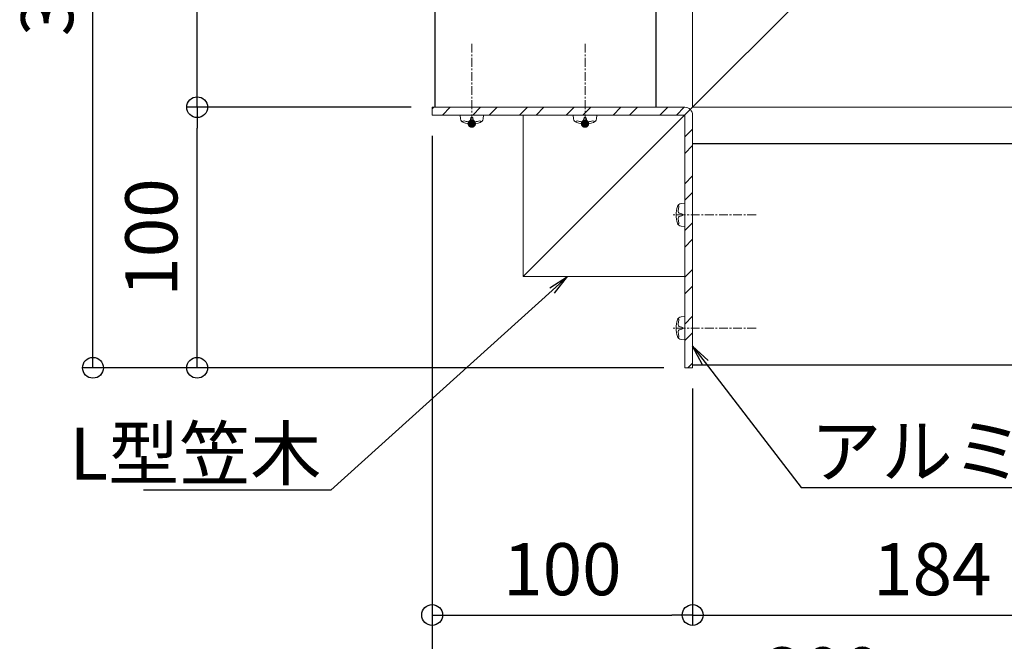
# Model space of a CAD drawing. Units: millimetres. Extents: x -15725 to -14125, y -4870 to -3762.
# Drawn here: x -15425 to -15236, y -4683 to -4564 of the extents above; entities that cross this region are included whole.
import ezdxf
from ezdxf import colors
from ezdxf.entities.mleader import LeaderData, LeaderLine
from ezdxf.math import Vec2, Vec3

# ---------------------------------------------------------------- set-up
doc = ezdxf.new("R2010")
doc.units = ezdxf.units.MM
doc.linetypes.add('JWW_CENTER1', pattern=[2.709333, 1.693333, -0.338667, 0.338667, -0.338667])
doc.layers.add('2-5_寸法', color=7, linetype='Continuous')
doc.layers.add('GRE_M', color=3, linetype='Continuous')
doc.layers.add('6文字', color=2, linetype='Continuous', lineweight=20)
doc.layers.add('sunpou', color=7, linetype='Continuous', lineweight=18)
doc.styles.get("Standard").update_dxf_attribs({"font": 'simplex.shx', "width": 0.7, "bigfont": 'bigfont.shx'})
doc.dimstyles.new('寸法1：4a', dxfattribs={"dimscale": 4, "dimtxt": 2.5, "dimasz": 1, "dimexe": 0.5, "dimexo": 1, "dimtad": 1, "dimdec": 3, "dimlfac": 2, "dimzin": 9, "dimdsep": 46, "dimtxsty": 'Standard', "dimblk": 'ORIGIN', "dimcen": 1, "dimclrd": 11, "dimclre": 11, "dimclrt": 2, "dimadec": 3, "dimazin": 2, "dimtfac": 1, "dimtdec": 3, "dimtix": 1, "dimtmove": 2, "dimatfit": 3, "dimldrblk": 'OPEN', "dimfxl": 0, "dimarcsym": 0})

# ---------------------------------------------------------------- blocks, each defined once
blk = doc.blocks.new('_Origin')
at = {"color": 0, "linetype": 'ByBlock', "lineweight": -2}
blk.add_line((0, 0), (-1, 0), dxfattribs=at)
blk.add_circle((0, 0), 0.5, dxfattribs=at)
blk = doc.blocks.new('*D195')
at = {"layer": 'Defpoints', "color": 0, "transparency": 16777216}
for p in [(-15390.59, -4580.68), (-15345.49, -4580.68), (-15296.99, -4630.68)]:
    blk.add_point(p, dxfattribs=at)
at = {"layer": 'sunpou', "color": 11, "lineweight": -2, "transparency": 16777216}
for p, q in [((-15349.49, -4580.68), (-15392.59, -4580.68)), ((-15390.59, -4626.68), (-15390.59, -4584.68)), ((-15300.99, -4630.68), (-15392.59, -4630.68))]:
    blk.add_line(p, q, dxfattribs=at)
at = {"layer": 'sunpou', "color": 11, "lineweight": -2, "transparency": 16777216, "xscale": 4, "yscale": 4, "zscale": 4}
for p, rotation in [((-15390.59, -4580.68), 90), ((-15390.59, -4630.68), 270)]:
    blk.add_blockref('_Origin', p, dxfattribs=dict(at, rotation=rotation))
at = {"layer": 'sunpou', "color": 2, "transparency": 16777216, "insert": (-15398.09, -4605.68), "char_height": 10, "attachment_point": 5, "rotation": 90}
blk.add_mtext('100', dxfattribs=at)
blk = doc.blocks.new('_Open')
at = {"color": 0, "linetype": 'ByBlock', "lineweight": -2}
for p, q in [((-1, 0.167), (0, 0)), ((-1, -0.167), (0, 0)), ((0, 0), (-1, 0))]:
    blk.add_line(p, q, dxfattribs=at)
blk = doc.blocks.new('*D196')
at = {"layer": 'Defpoints', "color": 0, "transparency": 16777216}
for p in [(-15390.59, -4488.68), (-15345.49, -4488.68), (-15345.49, -4580.68)]:
    blk.add_point(p, dxfattribs=at)
at = {"layer": 'sunpou', "color": 11, "lineweight": -2, "transparency": 16777216}
for p, q in [((-15349.49, -4488.68), (-15392.59, -4488.68)), ((-15390.59, -4576.68), (-15390.59, -4492.68)), ((-15349.49, -4580.68), (-15392.59, -4580.68))]:
    blk.add_line(p, q, dxfattribs=at)
at = {"layer": 'sunpou', "color": 11, "lineweight": -2, "transparency": 16777216, "xscale": 4, "yscale": 4, "zscale": 4}
for p, rotation in [((-15390.59, -4488.68), 90), ((-15390.59, -4580.68), 270)]:
    blk.add_blockref('_Origin', p, dxfattribs=dict(at, rotation=rotation))
at = {"layer": 'sunpou', "color": 2, "transparency": 16777216, "insert": (-15398.09, -4534.68), "char_height": 10, "attachment_point": 5, "rotation": 90}
blk.add_mtext('184', dxfattribs=at)
blk = doc.blocks.new('*D197')
at = {"layer": 'Defpoints', "color": 0, "transparency": 16777216}
for p in [(-15410.59, -4480.68), (-15362.99, -4480.68), (-15296.99, -4630.68)]:
    blk.add_point(p, dxfattribs=at)
at = {"layer": 'sunpou', "color": 11, "lineweight": -2, "transparency": 16777216}
for p, q in [((-15366.99, -4480.68), (-15412.59, -4480.68)), ((-15410.59, -4626.68), (-15410.59, -4484.68)), ((-15300.99, -4630.68), (-15412.59, -4630.68))]:
    blk.add_line(p, q, dxfattribs=at)
at = {"layer": 'sunpou', "color": 11, "lineweight": -2, "transparency": 16777216, "xscale": 4, "yscale": 4, "zscale": 4}
for p, rotation in [((-15410.59, -4480.68), 90), ((-15410.59, -4630.68), 270)]:
    blk.add_blockref('_Origin', p, dxfattribs=dict(at, rotation=rotation))
at = {"layer": 'sunpou', "color": 2, "transparency": 16777216, "insert": (-15418.09, -4555.68), "char_height": 10, "attachment_point": 5, "rotation": 90}
blk.add_mtext('300', dxfattribs=at)
blk = doc.blocks.new('*D183')
at = {"layer": 'Defpoints', "color": 0, "transparency": 16777216}
for p in [(-15345.49, -4582.18), (-15195.49, -4651.43), (-15195.49, -4698.13)]:
    blk.add_point(p, dxfattribs=at)
at = {"layer": 'sunpou', "color": 11, "lineweight": -2, "transparency": 16777216}
for p, q in [((-15345.49, -4586.18), (-15345.49, -4700.13)), ((-15195.49, -4655.43), (-15195.49, -4700.13)), ((-15341.49, -4698.13), (-15199.49, -4698.13))]:
    blk.add_line(p, q, dxfattribs=at)
at = {"layer": 'sunpou', "color": 11, "lineweight": -2, "transparency": 16777216, "xscale": 4, "yscale": 4, "zscale": 4, "rotation": 180}
blk.add_blockref('_Origin', (-15345.49, -4698.13), dxfattribs=at)
at = {"layer": 'sunpou', "color": 11, "lineweight": -2, "transparency": 16777216, "xscale": 4, "yscale": 4, "zscale": 4}
blk.add_blockref('_Origin', (-15195.49, -4698.13), dxfattribs=at)
at = {"layer": 'sunpou', "color": 2, "transparency": 16777216, "insert": (-15270.49, -4690.63), "char_height": 10, "attachment_point": 5}
blk.add_mtext('300', dxfattribs=at)
blk = doc.blocks.new('*D194')
at = {"layer": 'Defpoints', "color": 0, "transparency": 16777216}
for p in [(-15345.49, -4582.18), (-15295.49, -4630.68), (-15295.49, -4678.13)]:
    blk.add_point(p, dxfattribs=at)
at = {"layer": 'sunpou', "color": 11, "lineweight": -2, "transparency": 16777216}
for p, q in [((-15345.49, -4586.18), (-15345.49, -4680.13)), ((-15295.49, -4634.68), (-15295.49, -4680.13)), ((-15341.49, -4678.13), (-15299.49, -4678.13))]:
    blk.add_line(p, q, dxfattribs=at)
at = {"layer": 'sunpou', "color": 11, "lineweight": -2, "transparency": 16777216, "xscale": 4, "yscale": 4, "zscale": 4, "rotation": 180}
blk.add_blockref('_Origin', (-15345.49, -4678.13), dxfattribs=at)
at = {"layer": 'sunpou', "color": 11, "lineweight": -2, "transparency": 16777216, "xscale": 4, "yscale": 4, "zscale": 4}
blk.add_blockref('_Origin', (-15295.49, -4678.13), dxfattribs=at)
at = {"layer": 'sunpou', "color": 2, "transparency": 16777216, "insert": (-15320.49, -4670.63), "char_height": 10, "attachment_point": 5}
blk.add_mtext('100', dxfattribs=at)
blk = doc.blocks.new('*D182')
at = {"layer": 'Defpoints', "color": 0, "transparency": 16777216}
for p in [(-15295.49, -4630.68), (-15203.49, -4630.68), (-15203.49, -4678.13)]:
    blk.add_point(p, dxfattribs=at)
at = {"layer": 'sunpou', "color": 11, "lineweight": -2, "transparency": 16777216}
for p, q in [((-15295.49, -4634.68), (-15295.49, -4680.13)), ((-15203.49, -4634.68), (-15203.49, -4680.13)), ((-15291.49, -4678.13), (-15207.49, -4678.13))]:
    blk.add_line(p, q, dxfattribs=at)
at = {"layer": 'sunpou', "color": 11, "lineweight": -2, "transparency": 16777216, "xscale": 4, "yscale": 4, "zscale": 4, "rotation": 180}
blk.add_blockref('_Origin', (-15295.49, -4678.13), dxfattribs=at)
at = {"layer": 'sunpou', "color": 11, "lineweight": -2, "transparency": 16777216, "xscale": 4, "yscale": 4, "zscale": 4}
blk.add_blockref('_Origin', (-15203.49, -4678.13), dxfattribs=at)
at = {"layer": 'sunpou', "color": 2, "transparency": 16777216, "insert": (-15249.49, -4670.63), "char_height": 10, "attachment_point": 5}
blk.add_mtext('184', dxfattribs=at)

msp = doc.modelspace()

# ---------------------------------------------------------------- linework, layer by layer
at = {"layer": '2-5_寸法', "color": 255, "linetype": 'Continuous', "lineweight": 9}
for p, q in [((-15295.48532, -4485.68213), (-15295.48532, -4580.68213)), ((-15295.48532, -4580.68213), (-15203.48532, -4580.68213))]:
    msp.add_line(p, q, dxfattribs=at)
at = {"layer": '2-5_寸法', "color": 150, "linetype": 'Continuous', "lineweight": 18}
msp.add_line((-15295.48532, -4580.68213), (-15210.48532, -4495.68213), dxfattribs=at)
at = {"layer": '2-5_寸法', "color": 9, "linetype": 'JWW_CENTER1', "lineweight": 0}
for p, q in [((-15337.87659, -4568.50794), (-15337.87659, -4584.73838)), ((-15316.14233, -4568.50794), (-15316.14233, -4584.73838)), ((-15283.31113, -4601.33914), (-15299.54157, -4601.33914)), ((-15283.31113, -4623.0734), (-15299.54157, -4623.0734))]:
    msp.add_line(p, q, dxfattribs=at)
at = {"layer": '2-5_寸法', "color": 9, "linetype": 'Continuous', "lineweight": 0}
for p, q in [((-15345.48532, -4580.99257), (-15345.17488, -4580.68213)), ((-15343.49988, -4582.18213), (-15341.99988, -4580.68213)), ((-15337.69463, -4582.18213), (-15336.19463, -4580.68213)), ((-15334.51963, -4582.18213), (-15333.01963, -4580.68213)), ((-15328.71437, -4582.18213), (-15327.21437, -4580.68213)), ((-15325.53937, -4582.18213), (-15324.03937, -4580.68213)), ((-15319.73411, -4582.18213), (-15318.23411, -4580.68213)), ((-15316.55911, -4582.18213), (-15315.05911, -4580.68213)), ((-15310.75386, -4582.18213), (-15309.25386, -4580.68213)), ((-15307.57886, -4582.18213), (-15306.07886, -4580.68213)), ((-15301.7736, -4582.18213), (-15300.2736, -4580.68213)), ((-15298.5986, -4582.18213), (-15297.0986, -4580.68213)), ((-15340.06266, -4582.91288), (-15340.12659, -4582.18213)), ((-15335.62659, -4582.18213), (-15340.12659, -4582.18213)), ((-15338.20365, -4583.2483), (-15338.06627, -4582.7356)), ((-15337.54953, -4583.2483), (-15337.68691, -4582.7356)), ((-15335.69052, -4582.91288), (-15335.62659, -4582.18213)), ((-15313.89233, -4582.18213), (-15318.39233, -4582.18213)), ((-15318.3284, -4582.91288), (-15318.39233, -4582.18213)), ((-15316.46939, -4583.2483), (-15316.33201, -4582.7356)), ((-15315.81527, -4583.2483), (-15315.95265, -4582.7356)), ((-15313.95626, -4582.91288), (-15313.89233, -4582.18213)), ((-15296.98532, -4586.3741), (-15295.48532, -4584.8741)), ((-15296.98532, -4589.5491), (-15295.48532, -4588.0491)), ((-15296.98532, -4595.35436), (-15295.48532, -4593.85436)), ((-15296.98532, -4598.52936), (-15295.48532, -4597.02936)), ((-15297.71607, -4599.15307), (-15296.98532, -4599.08914)), ((-15296.98532, -4599.08914), (-15296.98532, -4603.58914)), ((-15298.05149, -4601.01209), (-15297.53879, -4601.14946)), ((-15298.05149, -4601.6662), (-15297.53879, -4601.52882)), ((-15297.71607, -4603.52521), (-15296.98532, -4603.58914)), ((-15296.98532, -4604.33462), (-15295.48532, -4602.83462)), ((-15296.98532, -4607.50962), (-15295.48532, -4606.00962)), ((-15296.98532, -4613.31487), (-15295.48532, -4611.81487)), ((-15296.98532, -4616.48987), (-15295.48532, -4614.98987)), ((-15297.71607, -4620.88733), (-15296.98532, -4620.8234)), ((-15296.98532, -4622.29513), (-15295.48532, -4620.79513)), ((-15296.98532, -4620.8234), (-15296.98532, -4625.3234)), ((-15298.05149, -4622.74635), (-15297.53879, -4622.88372)), ((-15298.05149, -4623.40046), (-15297.53879, -4623.26308)), ((-15296.98532, -4625.47013), (-15295.48532, -4623.97013)), ((-15297.71607, -4625.25947), (-15296.98532, -4625.3234)), ((-15296.39206, -4630.68213), (-15295.48532, -4629.77538))]:
    msp.add_line(p, q, dxfattribs=at)
at = {"layer": '2-5_寸法', "color": 3, "linetype": 'Continuous', "lineweight": 0}
for p, q in [((-15345.48532, -4580.68213), (-15345.48532, -4582.18213)), ((-15296.98532, -4580.68213), (-15345.48532, -4580.68213)), ((-15296.98532, -4582.18213), (-15345.48532, -4582.18213)), ((-15296.98532, -4582.18213), (-15296.98532, -4630.68213)), ((-15295.48532, -4582.18213), (-15295.48532, -4630.68213)), ((-15295.48532, -4630.68213), (-15296.98532, -4630.68213))]:
    msp.add_line(p, q, dxfattribs=at)
at = {"layer": '2-5_寸法', "color": 9, "linetype": 'Continuous', "lineweight": 15}
for p in [(-15295.48532, -4580.68213), (-15327.98532, -4582.18213), (-15296.98532, -4613.18213)]:
    msp.add_line(p, (-15327.98532, -4613.18213), dxfattribs=at)
at = {"layer": '2-5_寸法', "color": 9, "linetype": 'Continuous', "lineweight": 0, "const_width": 0.8}
for points in [[(-15337.47659, -4583.83213, 0.414213562), (-15337.87659, -4583.43213, 0.414213562), (-15338.27659, -4583.83213, 0.414213562), (-15337.87659, -4584.23213, 0.414213562)], [(-15315.74233, -4583.83213, 0.414213562), (-15316.14233, -4583.43213, 0.414213562), (-15316.54233, -4583.83213, 0.414213562), (-15316.14233, -4584.23213, 0.414213562)]]:
    msp.add_lwpolyline(points, format="xyb", close=True, dxfattribs=at)
at = {"layer": '2-5_寸法', "color": 3, "linetype": 'Continuous', "lineweight": 0}
msp.add_arc((-15296.98532, -4582.18213), 1.5, 0, 90, dxfattribs=at)
at = {"layer": '2-5_寸法', "color": 9, "linetype": 'Continuous', "lineweight": 0}
for centre, radius, start, end in [((-15339.2657, -4582.84315), 0.8, 185, 254.5060325), ((-15337.87659, -4582.78643), 0.19637, 90, 165), ((-15337.87659, -4582.78643), 0.19637, 15, 90), ((-15336.48748, -4582.84315), 0.8, 285.4939675, 355), ((-15317.53144, -4582.84315), 0.8, 185, 254.5060325), ((-15316.14233, -4582.78643), 0.19637, 90, 165), ((-15316.14233, -4582.78643), 0.19637, 15, 90), ((-15314.75322, -4582.84315), 0.8, 285.4939675, 355), ((-15339.4158, -4583.61744), 0.3125, 74.11915, 153.0316608), ((-15337.87659, -4577.83213), 6, 254.5060325, 285.4939675), ((-15337.87659, -4578.20713), 5.3125, 254.11915, 262.7741021), ((-15338.5055, -4583.16742), 0.3125, 262.7741021, 345), ((-15337.24768, -4583.16742), 0.3125, 195, 277.2258979), ((-15337.87659, -4578.20713), 5.3125, 277.2258979, 285.88085), ((-15336.33738, -4583.61744), 0.3125, 26.9683392, 105.88085), ((-15317.68154, -4583.61744), 0.3125, 74.11915, 153.0316608), ((-15316.14233, -4577.83213), 6, 254.5060325, 285.4939675), ((-15316.14233, -4578.20713), 5.3125, 254.11915, 262.7741021), ((-15316.77124, -4583.16742), 0.3125, 262.7741021, 345), ((-15315.51342, -4583.16742), 0.3125, 195, 277.2258979), ((-15316.14233, -4578.20713), 5.3125, 277.2258979, 285.88085), ((-15314.60312, -4583.61744), 0.3125, 26.9683392, 105.88085), ((-15292.63532, -4601.33914), 6, 164.5060325, 195.4939675), ((-15297.64634, -4599.95003), 0.8, 95, 164.5060325), ((-15293.01032, -4601.33914), 5.3125, 164.11915, 172.7741021), ((-15298.42063, -4599.79993), 0.3125, 344.11915, 63.0316608), ((-15297.97061, -4600.71023), 0.3125, 172.7741021, 255), ((-15297.97061, -4601.96805), 0.3125, 105, 187.2258979), ((-15297.58962, -4601.33914), 0.19637, 0, 75), ((-15297.58962, -4601.33914), 0.19637, 285, 0), ((-15297.64634, -4602.72825), 0.8, 195.4939675, 265), ((-15293.01032, -4601.33914), 5.3125, 187.2258979, 195.88085), ((-15298.42063, -4602.87835), 0.3125, 296.9683392, 15.88085), ((-15292.63532, -4623.0734), 6, 164.5060325, 195.4939675), ((-15297.64634, -4621.68429), 0.8, 95, 164.5060325), ((-15297.97061, -4622.44449), 0.3125, 172.7741021, 255), ((-15293.01032, -4623.0734), 5.3125, 164.11915, 172.7741021), ((-15298.42063, -4621.53419), 0.3125, 344.11915, 63.0316608), ((-15297.97061, -4623.70231), 0.3125, 105, 187.2258979), ((-15293.01032, -4623.0734), 5.3125, 187.2258979, 195.88085), ((-15298.42063, -4624.61261), 0.3125, 296.9683392, 15.88085), ((-15297.58962, -4623.0734), 0.19637, 0, 75), ((-15297.58962, -4623.0734), 0.19637, 285, 0), ((-15297.64634, -4624.46251), 0.8, 195.4939675, 265)]:
    msp.add_arc(centre, radius, start, end, dxfattribs=at)
at = {"layer": 'GRE_M'}
for p, q in [((-15344.98532, -4488.68213), (-15344.98532, -4580.68213)), ((-15302.46707, -4580.68213), (-15302.46707, -4492.80089)), ((-15295.48532, -4587.66388), (-15207.60408, -4587.66388)), ((-15203.48532, -4630.18213), (-15295.48532, -4630.18213))]:
    msp.add_line(p, q, dxfattribs=at)

# ---------------------------------------------------------------- dimensions: what is measured, and where the dimension line sits
at = {"layer": 'sunpou'}
dim = msp.add_linear_dim(base=(-15410.59232, -4480.68213), p1=(-15296.98532, -4630.68213), p2=(-15362.98579, -4480.68213), angle=90, dimstyle='寸法1：4a', override={"dimtmove": 0}, dxfattribs=at)
dim.commit()
dim.dimension.update_dxf_attribs({"geometry": '*D197', "text_midpoint": (-15410.59232, -4555.68213), "dimtype": 160})
dim = msp.add_linear_dim(base=(-15390.59232, -4488.68213), p1=(-15345.48532, -4580.68213), p2=(-15345.48532, -4488.68213), angle=90, dimstyle='寸法1：4a', override={"dimtmove": 0}, dxfattribs=at)
dim.commit()
dim.dimension.update_dxf_attribs({"geometry": '*D196', "text_midpoint": (-15398.09232, -4534.68213)})
dim = msp.add_linear_dim(base=(-15390.59232, -4580.68213), p1=(-15296.98532, -4630.68213), p2=(-15345.48532, -4580.68213), angle=90, dimstyle='寸法1：4a', dxfattribs=at)
dim.commit()
dim.dimension.update_dxf_attribs({"geometry": '*D195', "text_midpoint": (-15398.09232, -4605.68213)})
dim = msp.add_linear_dim(base=(-15195.48532, -4698.13411), p1=(-15345.48532, -4582.18213), p2=(-15195.48532, -4651.42513), dimstyle='寸法1：4a', override={"dimtmove": 0}, dxfattribs=at)
dim.commit()
dim.dimension.update_dxf_attribs({"geometry": '*D183', "text_midpoint": (-15270.48532, -4698.13411), "dimtype": 160})
dim = msp.add_linear_dim(base=(-15295.48532, -4678.13411), p1=(-15345.48532, -4582.18213), p2=(-15295.48532, -4630.68213), dimstyle='寸法1：4a', dxfattribs=at)
dim.commit()
dim.dimension.update_dxf_attribs({"geometry": '*D194', "text_midpoint": (-15320.48532, -4670.63411)})
dim = msp.add_linear_dim(base=(-15203.48532, -4678.13411), p1=(-15295.48532, -4630.68213), p2=(-15203.48532, -4630.68214), dimstyle='寸法1：4a', override={"dimtmove": 0}, dxfattribs=at)
dim.commit()
dim.dimension.update_dxf_attribs({"geometry": '*D182', "text_midpoint": (-15249.48532, -4670.63411)})

# ---------------------------------------------------------------- leaders
at = {"layer": '6文字'}
ml = msp.add_multileader_mtext('Standard', dxfattribs=at)
ml.set_content('L型笠木', color=256)
ml.set_leader_properties(color=11)
ml.set_arrow_properties(name='OPEN')
ml.build(insert=Vec2(0, 0))
ml.multileader.update_dxf_attribs({"text_left_attachment_type": 6, "text_right_attachment_type": 6, "dogleg_length": 0.36, "scale": 4})
ctx = ml.context
ctx.base_point, ctx.scale, ctx.char_height, ctx.landing_gap_size, ctx.plane_origin = Vec3(-15396.10519, -4654.14731), 4, 10, 0.36, Vec3(-15407.78836, -4738.07659)
ctx.left_attachment, ctx.right_attachment, ctx.text_align_type = 6, 6, 2
notes = []
notes.append((ctx, [(1, (1, 1, 0), (-15364.94519, -4654.14731), (-1, 0), 1.44, [(0, [(-15319.5085, -4613.18213)], 0, [])])]))
ctx.mtext.insert, ctx.mtext.alignment, ctx.mtext.flow_direction = Vec3(-15366.74519, -4642.14731), 3, 5
ml = msp.add_multileader_mtext('Standard', dxfattribs=at)
ml.set_content('アルミPL-3.0', color=256)
ml.set_leader_properties(color=11)
ml.set_arrow_properties(name='OPEN')
ml.build(insert=Vec2(0, 0))
ml.multileader.update_dxf_attribs({"text_left_attachment_type": 6, "text_right_attachment_type": 6, "dogleg_length": 0.36, "scale": 4})
ctx = ml.context
ctx.base_point, ctx.scale, ctx.char_height, ctx.landing_gap_size, ctx.plane_origin = Vec3(-15273.23305, -4653.65707), 4, 10, 0.36, Vec3(-15252.71623, -4652.48709)
ctx.left_attachment, ctx.right_attachment = 6, 6
notes.append((ctx, [(0, (1, 1, 0), (-15274.67305, -4653.65707), (1, 0), 1.44, [(0, [(-15295.48532, -4626.51636)], 0, [])])]))
ctx.mtext.insert, ctx.mtext.flow_direction = Vec3(-15272.87305, -4641.65707), 5
for ctx, leaders in notes:
    for number, flags, end, landing, length, lines in leaders:
        leader = LeaderData()
        leader.index, (leader.has_last_leader_line, leader.has_dogleg_vector, leader.attachment_direction) = number, flags
        leader.last_leader_point, leader.dogleg_vector, leader.dogleg_length = Vec3(end), Vec3(landing), length
        for number, points, colour, breaks in lines:
            line = LeaderLine()
            line.index, line.vertices, line.color, line.breaks = number, Vec3.list(points), colors.encode_raw_color(colour), breaks
            leader.lines.append(line)
        ctx.leaders.append(leader)

doc.saveas('drawing.dxf')
